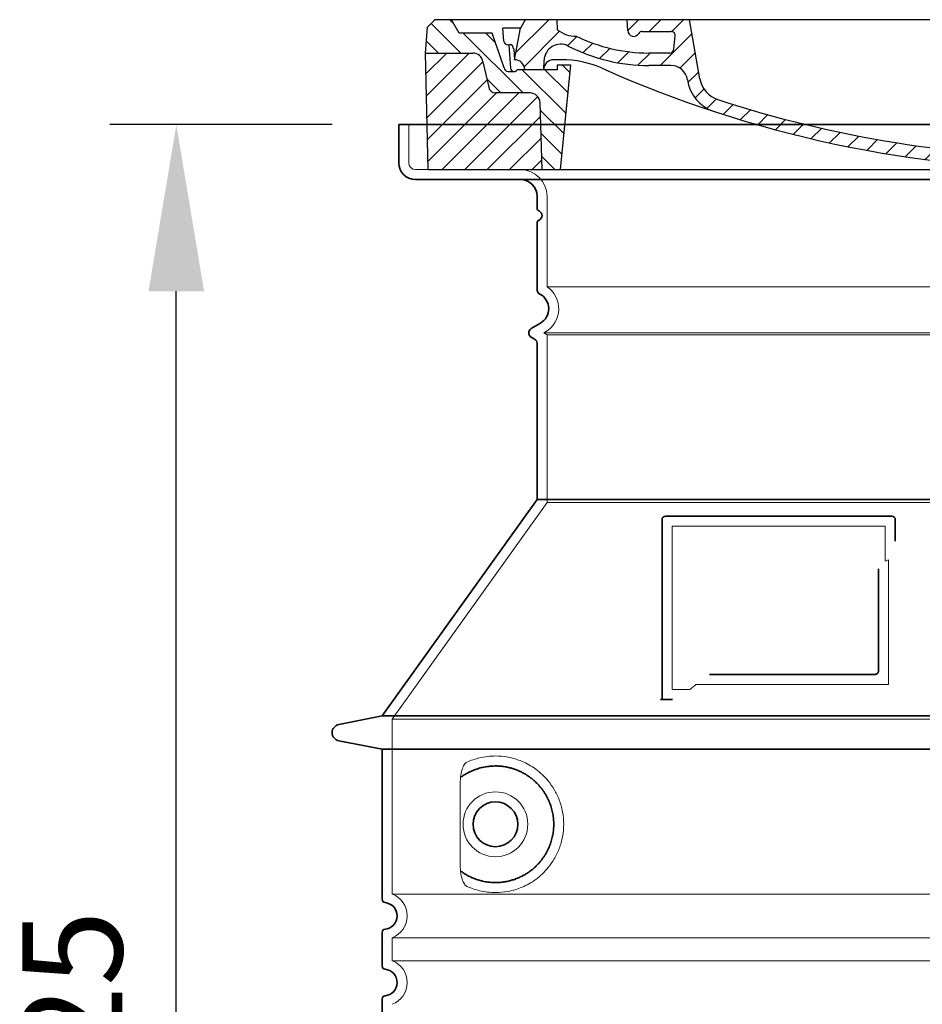
# Model space of a CAD drawing. Units: millimetres. Extents: x 287173 to 308887, y 164360 to 179044.
# Drawn here: x 295469 to 296011, y 173983 to 174574 of the extents above; entities that cross this region are included whole.
import ezdxf

# ---------------------------------------------------------------- set-up
doc = ezdxf.new("R2010")
doc.units = ezdxf.units.MM
for name, pattern in [('AM_DIN_G_W050x2', [6.875, 4.75, -0.875, 0.375, -0.875]), ('AM_ISO08W050', [18, 12, -1.5, 3, -1.5]), ('DASHED', [0])]:
    doc.linetypes.add(name, pattern=pattern)
doc.layers.get('DEFPOINTS').update_dxf_attribs({"color": 250})
for name, color, linetype, lineweight in [('AM_7', 4, 'AM_ISO08W050', 25), ('AM_8', 1, 'Continuous', 25), ('kote', 252, 'Continuous', 9), ('Skrytá (ISO)', 1, 'DASHED', 18), ('Viditelná (ISO)', 7, 'Continuous', 35)]:
    doc.layers.add(name, color=color, linetype=linetype, lineweight=lineweight)
doc.layers.add('PUNKTE', color=1, linetype='Continuous')
doc.styles.get("Standard").update_dxf_attribs({"font": 'ISOCP.SHX'})
doc.styles.add('Styl textu40', font='arial.ttf')
doc.dimstyles.new('VARIABEL-ST', dxfattribs={"dimscale": 40, "dimtxt": 7, "dimasz": 2.5, "dimexe": 1, "dimexo": 1, "dimgap": 0.6, "dimtad": 1, "dimdsep": 46, "dimtxsty": 'Standard', "dimcen": 0, "dimclrd": 256, "dimclre": 256, "dimclrt": 5, "dimadec": 0, "dimazin": 0, "dimtp": 0.1, "dimtm": 0.1, "dimtfac": 0.71, "dimtdec": 3, "dimtmove": 0, "dimatfit": 3, "dimfxl": 0, "dimtzin": 0, "dimarcsym": 0})

# ---------------------------------------------------------------- blocks, each defined once
blk = doc.blocks.new('*D60')
at = {"layer": 'DEFPOINTS', "color": 0, "transparency": 16777216}
for p in [(295562.84, 174510.72), (295696.38, 174510.72), (295686.38, 173385.72)]:
    blk.add_point(p, dxfattribs=at)
at = {"layer": 'kote', "lineweight": -2, "transparency": 16777216}
for p, q in [((295656.38, 174510.72), (295522.84, 174510.72)), ((295562.84, 173485.72), (295562.84, 174410.72)), ((295646.38, 173385.72), (295522.84, 173385.72))]:
    blk.add_line(p, q, dxfattribs=at)
at = {"layer": 'kote', "transparency": 16777216}
for points in [[(295546.17, 174410.72), (295579.51, 174410.72), (295562.84, 174510.72)], [(295546.17, 173485.72), (295579.51, 173485.72), (295562.84, 173385.72)]]:
    blk.add_solid(points, dxfattribs=at)
at = {"layer": 'kote', "transparency": 16777216, "insert": (295508.21, 173948.22), "char_height": 60, "attachment_point": 5, "rotation": 90, "style": 'Styl textu40'}
blk.add_mtext('1125', dxfattribs=at)
blk = doc.blocks.new('A$C710E52A4')
at = {"layer": 'AM_8'}
h = blk.add_hatch(dxfattribs=at)
h.set_pattern_fill('ANSI31', color=256, scale=3, angle=90, style=0)
h.set_pattern_definition([(135, (-11381.922, -11292.96), (-6.735192, -6.735192), [])])
edge = h.paths.add_edge_path()
edge.add_line((703.08, 25.02), (714, 25.02))
edge.add_line((714, 25.02), (715.26, 65.21))
edge.add_arc((721.26, 65.02), 6, 90, 178.19773, ccw=False)
edge.add_line((721.26, 71.02), (741.92, 71.02))
edge.add_arc((741.92, 75.02), 4, 270, 354.00077)
edge.add_line((745.9, 74.6), (749.58, 89.64))
edge.add_arc((755.55, 89.02), 6, 90, 174.00077, ccw=False)
edge.add_line((755.55, 95.02), (784.05, 95.02))
edge.add_line((784.05, 95.02), (782.89, 110.55))
edge.add_line((782.89, 110.55), (778.42, 115.02))
edge.add_line((778.42, 115.02), (768.42, 115.02))
edge.add_line((768.42, 115.02), (763.8, 107.02))
edge.add_line((763.8, 107.02), (735.02, 107.02))
edge.add_line((735.02, 107.02), (733.61, 86.48))
edge.add_arc((731.11, 86.52), 2.5, 216.8699, 359.12821, ccw=False)
edge.add_line((729.11, 85.02), (705.02, 85.02))
edge.add_line((705.02, 85.02), (705.02, 88.02))
edge.add_line((705.02, 88.02), (697.02, 88.02))
edge.add_line((697.02, 88.02), (703.08, 25.02))
edge = h.paths.add_edge_path()
edge.add_line((70.05, 25.02), (80.97, 25.02))
edge.add_line((80.97, 25.02), (87.02, 88.02))
edge.add_line((87.02, 88.02), (79.02, 88.02))
edge.add_line((79.02, 88.02), (79.02, 85.02))
edge.add_line((79.02, 85.02), (54.94, 85.02))
edge.add_arc((53.94, 85.02), 1, 270, 360, ccw=False)
edge.add_line((53.94, 84.02), (49.7, 84.02))
edge.add_arc((49.7, 86.52), 2.5, 189.67619, 270, ccw=False)
edge.add_line((47.24, 86.1), (40.02, 107.02))
edge.add_line((40.02, 107.02), (20.24, 107.02))
edge.add_line((20.24, 107.02), (15.63, 115.02))
edge.add_line((15.63, 115.02), (5.63, 115.02))
edge.add_line((5.63, 115.02), (1.16, 110.55))
edge.add_line((1.16, 110.55), (0, 95.02))
edge.add_line((0, 95.02), (28.5, 95.02))
edge.add_line((28.5, 95.02), (34.46, 89.64))
edge.add_line((34.46, 89.64), (38.15, 74.6))
edge.add_arc((42.12, 75.02), 4, 185.99923, 270)
edge.add_line((42.12, 71.02), (62.79, 71.02))
edge.add_arc((62.79, 65.02), 6, 1.80227, 90, ccw=False)
edge.add_line((68.79, 65.21), (70.05, 25.02))
h = blk.add_hatch(dxfattribs=at)
h.set_pattern_fill('ANSI31', color=256, scale=3, style=0)
h.set_pattern_definition([(45, (-11381.922, -11292.96), (-6.735192, 6.735192), [])])
edge = h.paths.add_edge_path()
edge.add_line((714, 25.02), (782.38, 25.02))
edge.add_line((782.38, 25.02), (784.05, 95.02))
edge.add_line((784.05, 95.02), (755.55, 95.02))
edge.add_arc((755.55, 89.02), 6, 90, 174.00077)
edge.add_line((749.58, 89.64), (745.9, 74.6))
edge.add_arc((741.92, 75.02), 4, 270, 354.00077, ccw=False)
edge.add_line((741.92, 71.02), (721.26, 71.02))
edge.add_arc((721.26, 65.02), 6, 90, 178.19773)
edge.add_line((715.26, 65.21), (714, 25.02))
edge = h.paths.add_edge_path()
edge.add_line((1.67, 25.02), (70.05, 25.02))
edge.add_line((70.05, 25.02), (68.79, 65.21))
edge.add_arc((62.79, 65.02), 6, 1.80227, 90)
edge.add_line((62.79, 71.02), (42.12, 71.02))
edge.add_arc((42.12, 75.02), 4, 185.99923, 270, ccw=False)
edge.add_line((38.15, 74.6), (34.46, 89.64))
edge.add_arc((28.5, 89.02), 6, 5.99923, 90)
edge.add_line((28.5, 95.02), (0, 95.02))
edge.add_line((0, 95.02), (1.67, 25.02))
for p, q in [((1.16, 110.55), (5.63, 115.02)), ((392.02, 115.02), (5.63, 115.02)), ((20.24, 107.02), (15.63, 115.02)), ((59.91, 115.02), (57.02, 110.02)), ((79.37, 109.01), (79.02, 115.02)), ((121.43, 108.44), (121.02, 115.02)), ((164.82, 79.48), (158.55, 115.02)), ((392.02, 115.02), (778.42, 115.02)), ((713.59, 107.24), (714.27, 115.02)), ((724.14, 115.02), (727.02, 110.02)), ((738.02, 107.02), (742.64, 115.02)), ((763.8, 107.02), (768.42, 115.02)), ((782.89, 110.55), (778.42, 115.02)), ((0, 95.02), (1.16, 110.55)), ((40.02, 107.02), (20.24, 107.02)), ((47.24, 86.08), (40.02, 107.02)), ((47.07, 102.08), (46.55, 110.02)), ((57.02, 110.02), (46.55, 110.02)), ((53.39, 91.01), (57.02, 110.02)), ((130.19, 108.02), (147.43, 108.02)), ((727.02, 110.02), (732.02, 110.02)), ((730.66, 91.01), (732.02, 110.02)), ((733.61, 86.43), (735.02, 107.02)), ((735.02, 107.02), (763.8, 107.02)), ((784.05, 95.02), (782.89, 110.55)), ((149.13, 97.43), (149.93, 105.43)), ((1.67, 25.02), (0, 95.02)), ((0, 95.02), (28.5, 95.02)), ((49.53, 100.02), (50.48, 100.02)), ((50.01, 100.02), (51.13, 85.85)), ((52.98, 97.61), (53.39, 91.01)), ((146.63, 95.02), (134.02, 95.02)), ((784.05, 95.02), (755.55, 95.02)), ((782.38, 25.02), (784.05, 95.02)), ((34.46, 89.64), (38.15, 74.6)), ((71.02, 85.02), (71.22, 90.65)), ((81.6, 91.02), (77.02, 91.02)), ((702.44, 91.02), (707.02, 91.02)), ((749.58, 89.64), (745.9, 74.6)), ((49.7, 84.02), (53.12, 84.02)), ((53.12, 84.02), (53.38, 84.02)), ((53.38, 84.02), (53.94, 84.02)), ((54.94, 85.02), (54.94, 85.02)), ((79.02, 85.02), (54.94, 85.02)), ((79.02, 88.02), (79.02, 85.02)), ((79.02, 88.02), (87.02, 88.02)), ((87.02, 88.02), (80.97, 25.02)), ((147.41, 87.52), (134.02, 87.52)), ((676.21, 85.02), (697.22, 85.02)), ((676.21, 85.02), (697.22, 85.02)), ((697.02, 88.02), (703.08, 25.02)), ((697.02, 88.02), (705.02, 88.02)), ((697.02, 88.02), (705.02, 88.02)), ((705.02, 88.02), (705.02, 85.02)), ((705.02, 88.02), (705.02, 85.02)), ((705.02, 85.02), (729.11, 85.02)), ((705.02, 85.02), (729.11, 85.02)), ((588.91, 79.51), (588.16, 63.56)), ((591.41, 81.89), (592.02, 81.89)), ((592.02, 81.89), (592.65, 81.89)), ((595.15, 79.53), (595.75, 68.24)), ((62.79, 71.02), (42.12, 71.02)), ((721.26, 71.02), (741.92, 71.02)), ((70.05, 25.02), (68.79, 65.21)), ((714, 25.02), (715.26, 65.21)), ((1.67, 25.02), (782.38, 25.02))]:
    blk.add_line(p, q)
for centre, radius, start, end in [((89.82, 121.22), 16.07, 229.44309, 272.73474), ((124.97, 108.56), 3.54, 182, 329.767), ((130.19, 105.52), 2.5, 90, 149.767), ((147.43, 105.52), 2.5, 358, 90), ((707.62, 107.76), 6, 275.893, 355), ((49.53, 102.52), 2.5, 190, 270), ((134.02, 193.02), 98, 243.69, 270), ((719.01, -2.65), 105, 95.892, 114.109), ((28.5, 89.02), 6, 5.99923, 90), ((50.48, 97.52), 2.5, 2, 90), ((81.21, 90.3), 10, 62.792, 178), ((134.02, 193.02), 105.5, 242.792, 270), ((146.63, 97.52), 2.5, 270, 358), ((755.55, 89.02), 6, 90, 174.00077), ((53.6, 85.02), 6, 0, 92.001), ((77.02, 85.02), 6, 90, 180), ((81.6, 31.02), 60, 65.994, 90), ((392.02, 728.02), 695.5, 287.48, 294.109), ((702.44, 31.02), 60, 90, 114.006), ((707.02, 85.02), 6, 0, 90), ((730.45, 85.02), 6, 87.999, 180), ((49.7, 86.52), 2.5, 190, 270), ((53.12, 86.02), 2, 184.75823, 270), ((53.94, 85.02), 1, 270, 360), ((392.02, 728.02), 703, 245.993, 270), ((147.41, 77.52), 10, 8.13, 90), ((392.02, 728.02), 703, 270, 294.006), ((731.11, 86.52), 2.5, 216.87, 358), ((731.11, 86.52), 2.5, 216.87, 358), ((180.57, 82.25), 23.5, 188.13, 251.869), ((180.57, 82.25), 16, 190, 251.869), ((591.41, 79.39), 2.5, 89.998, 177.298), ((592.65, 79.39), 2.5, 3.047, 90.002), ((42.12, 75.02), 4, 185.99923, 270), ((62.79, 65.02), 6, 1.80227, 90), ((721.26, 65.02), 6, 90, 178.19773), ((741.92, 75.02), 4, 270, 354.00077), ((392.02, 728.02), 695.5, 251.869, 270), ((599.74, 68.45), 4, 183.047, 287.483), ((392.02, 728.02), 695.5, 270, 286.132), ((584.16, 63.75), 4, 286.132, 357.298)]:
    blk.add_arc(centre, radius, start, end)
at = {"layer": 'AM_7', "linetype": 'AM_DIN_G_W050x2'}
for q in [(392.02, 30.04), (392.02, 30.04), (377.01, 15.02), (407.04, 15.02), (392.02, 0), (392.02, 0)]:
    blk.add_line((392.02, 15.02), q, dxfattribs=at)
at = {"layer": 'AM_8'}
for p, q in [((53.27, 94.26), (74.03, 115.02)), ((121.42, 108.53), (127.91, 115.02)), ((134.38, 108.02), (141.38, 115.02)), ((147.82, 107.99), (154.85, 115.02)), ((713.67, 108.07), (720.61, 115.02)), ((59.28, 86.79), (80.57, 108.08)), ((140.82, 87.52), (160.02, 106.71)), ((709.63, 90.57), (729.08, 110.02)), ((85.29, 99.33), (90.96, 105.01)), ((94.7, 95.28), (100.41, 100.99)), ((695.92, 90.33), (707.19, 101.6)), ((104.53, 91.64), (110.71, 97.81)), ((115.38, 89.01), (122.06, 95.69)), ((127.74, 87.9), (134.85, 95.02)), ((152.84, 86.06), (162.03, 95.26)), ((677.88, 85.76), (690.37, 98.25)), ((717.55, 85.02), (730.92, 98.39)), ((654.96, 76.31), (668.82, 90.17)), ((70.97, 85.02), (71.03, 85.08)), ((157.74, 77.5), (164.05, 83.81)), ((588.82, 77.52), (593.04, 81.74)), ((632.19, 67.01), (645.87, 80.69)), ((161.87, 68.15), (167.07, 73.35)), ((612.24, 60.53), (624.53, 72.82)), ((169.17, 61.99), (174.68, 67.49)), ((588.06, 63.29), (595.61, 70.84)), ((592.28, 54.04), (603.9, 65.67)), ((178.81, 58.15), (184.91, 64.25)), ((189.01, 54.89), (195.27, 61.14)), ((573.69, 48.92), (584.47, 59.7)), ((199.28, 51.68), (205.63, 58.03)), ((210.06, 49), (215.99, 54.92)), ((555.75, 44.45), (566.31, 55.01)), ((220.85, 46.31), (226.88, 52.34)), ((231.63, 43.62), (237.87, 49.86)), ((242.41, 40.93), (248.87, 47.39)), ((537.84, 40.02), (548.16, 50.33)), ((253.65, 38.7), (259.86, 44.91)), ((265.1, 36.68), (271.43, 43.01)), ((505.13, 34.25), (514.38, 43.5)), ((521.49, 37.13), (530.77, 46.41)), ((276.55, 34.66), (283.05, 41.16)), ((288, 32.64), (294.66, 39.3)), ((299.8, 30.97), (306.4, 37.57)), ((311.99, 29.69), (318.7, 36.4)), ((458.76, 28.29), (467.2, 36.72)), ((473.82, 29.87), (482.26, 38.32)), ((488.87, 31.45), (498, 40.58)), ((324.18, 28.4), (331, 35.23)), ((336.37, 27.12), (343.3, 34.06)), ((348.97, 26.26), (356.12, 33.41)), ((362.06, 25.88), (369.27, 33.08)), ((375.16, 25.5), (382.41, 32.76)), ((388.25, 25.13), (395.75, 32.63)), ((401.9, 25.3), (409.62, 33.03)), ((415.77, 25.7), (423.5, 33.43)), ((429.64, 26.1), (437.37, 33.83)), ((443.71, 26.7), (452.13, 35.12))]:
    blk.add_line(p, q, dxfattribs=at)
at = {"layer": 'PUNKTE'}
for p in [(5.63, 115.02), (392.02, 115.02), (392.02, 115.02), (392.02, 115.02), (392.02, 115.02), (778.42, 115.02), (392.02, 25.02), (392.02, 25.02)]:
    blk.add_point(p, dxfattribs=at)

msp = doc.modelspace()

# ---------------------------------------------------------------- linework, layer by layer
at = {"layer": 'Skrytá (ISO)', "ltscale": 4.378584}
msp.add_line((295702.38, 174487.72), (295702.38, 174510.72), dxfattribs=at)
at = {"layer": 'Skrytá (ISO)', "ltscale": 13.14391}
msp.add_line((295706.38, 174483.72), (296502.38, 174483.72), dxfattribs=at)
at = {"layer": 'Skrytá (ISO)', "ltscale": 13.137691}
msp.add_line((295785.38, 174413.38), (295785.38, 174467.72), dxfattribs=at)
at = {"layer": 'Skrytá (ISO)', "ltscale": 13.097497}
for p, q in [((296423.38, 174413.38), (295785.38, 174413.38)), ((296423.38, 174384.57), (295785.38, 174384.57)), ((296423.38, 174283.8), (295785.38, 174283.8))]:
    msp.add_line(p, q, dxfattribs=at)
at = {"layer": 'Skrytá (ISO)', "ltscale": 0.219729}
msp.add_line((295784.38, 174386.3), (295783.38, 174385.72), dxfattribs=at)
at = {"layer": 'Skrytá (ISO)', "ltscale": 13.179613}
msp.add_line((296425.38, 174385.72), (295783.38, 174385.72), dxfattribs=at)
at = {"layer": 'Skrytá (ISO)', "ltscale": 0.439558}
msp.add_line((295785.38, 174384.57), (295783.38, 174385.72), dxfattribs=at)
at = {"layer": 'Skrytá (ISO)', "ltscale": 12.18212}
msp.add_line((295785.38, 174283.8), (295785.38, 174384.57), dxfattribs=at)
at = {"layer": 'Skrytá (ISO)', "ltscale": 12.882055}
msp.add_line((295785.38, 174283.8), (295692.38, 174153.8), dxfattribs=at)
at = {"layer": 'Skrytá (ISO)', "ltscale": 11.847196}
msp.add_line((295860.38, 174269.72), (295860.38, 174171.72), dxfattribs=at)
at = {"layer": 'Skrytá (ISO)', "ltscale": 12.37911}
msp.add_line((295988.38, 174269.72), (295860.38, 174269.72), dxfattribs=at)
at = {"layer": 'Skrytá (ISO)', "ltscale": 4.010478}
msp.add_line((295988.38, 174248.65), (295988.38, 174269.72), dxfattribs=at)
at = {"layer": 'Skrytá (ISO)', "ltscale": 12.468955}
msp.add_line((295874.9, 174174.72), (295990.27, 174174.72), dxfattribs=at)
at = {"layer": 'Skrytá (ISO)', "ltscale": 2.062627}
msp.add_line((295860.38, 174171.72), (295871.21, 174171.72), dxfattribs=at)
at = {"layer": 'Skrytá (ISO)', "ltscale": 13.039331}
for p, q in [((295692.38, 174153.8), (296516.38, 174153.8)), ((295692.38, 174048.8), (296516.38, 174048.8)), ((296516.38, 174022.64), (295692.38, 174022.64)), ((295692.38, 174008.8), (296516.38, 174008.8))]:
    msp.add_line(p, q, dxfattribs=at)
at = {"layer": 'Skrytá (ISO)', "ltscale": 12.693194}
msp.add_line((295692.38, 174153.8), (295692.38, 174048.8), dxfattribs=at)
at = {"layer": 'Skrytá (ISO)', "ltscale": 12.275962}
msp.add_line((295733.29, 174116.11), (295733.29, 174065.33), dxfattribs=at)
at = {"layer": 'Skrytá (ISO)', "ltscale": 2.635983}
msp.add_line((295692.38, 174022.64), (295692.38, 174008.8), dxfattribs=at)
at = {"layer": 'Skrytá (ISO)', "ltscale": 11.818951}
msp.add_circle((295754.38, 174090.72), 19.45, dxfattribs=at)
at = {"layer": 'Skrytá (ISO)', "ltscale": 1.196077}
msp.add_arc((295706.38, 174487.72), 4, 180, 270, dxfattribs=at)
at = {"layer": 'Skrytá (ISO)', "ltscale": 4.78461}
msp.add_arc((295769.38, 174467.72), 16, 0, 90, dxfattribs=at)
at = {"layer": 'Skrytá (ISO)', "ltscale": 6.154692}
msp.add_arc((295776.38, 174400.15), 16, 300, 55.77113, dxfattribs=at)
at = {"layer": 'Skrytá (ISO)', "ltscale": 0.398348}
msp.add_arc((296147.23, 173911.52), 372.69, 114.90732, 115.22908, dxfattribs=at)
at = {"layer": 'Skrytá (ISO)', "ltscale": 6.426379}
for centre in [(295687.38, 174035.72), (295687.38, 173995.72)]:
    msp.add_arc(centre, 14, 290.92483, 69.07517, dxfattribs=at)
at = {"layer": 'Skrytá (ISO)', "ltscale": 15.091075}
msp.add_rational_spline([(295990.27, 174174.72), (295990.27, 174215.12), (295990.27, 174249.54)], [1.00235786927, 1.00604730413, 1.00391800559], degree=2, dxfattribs=at)
at = {"layer": 'Skrytá (ISO)', "ltscale": 0.905796}
msp.add_rational_spline([(295874.9, 174174.72), (295873.06, 174173.23), (295871.21, 174171.72)], [1.02175351756, 1.02024725223, 1.01872128411], degree=2, dxfattribs=at)
at = {"layer": 'Skrytá (ISO)', "ltscale": 13.256505}
msp.add_open_spline([(295737.26, 174053.46), (295739.7, 174052.34), (295742.26, 174051.46), (295747.99, 174050.09), (295751.2, 174049.72), (295756.79, 174049.72), (295759.39, 174049.94), (295764.77, 174050.97), (295767.56, 174051.78), (295773.12, 174054.13), (295775.9, 174055.67), (295781.23, 174059.56), (295783.77, 174061.91), (295787.32, 174066.23), (295788.56, 174067.97), (295790.82, 174071.81), (295791.85, 174073.92), (295793.56, 174078.42), (295794.24, 174080.81), (295795.15, 174085.72), (295795.38, 174088.24), (295795.38, 174090.72), (295795.38, 174093.2), (295795.15, 174095.72), (295794.24, 174100.63), (295793.56, 174103.02), (295791.85, 174107.52), (295790.82, 174109.63), (295788.56, 174113.47), (295787.32, 174115.21), (295783.77, 174119.53), (295781.23, 174121.88), (295775.9, 174125.77), (295773.12, 174127.31), (295767.56, 174129.66), (295764.77, 174130.48), (295759.39, 174131.51), (295756.79, 174131.72), (295751.2, 174131.72), (295747.99, 174131.35), (295742.26, 174129.98), (295739.7, 174129.1), (295737.26, 174127.98)], degree=3, knots=[26.233999, 26.233999, 26.233999, 26.233999, 27.756641, 27.756641, 29.565379, 29.565379, 30.939908, 30.939908, 32.314437, 32.314437, 33.688965, 33.688965, 35.063494, 35.063494, 35.808504, 35.808504, 36.553514, 36.553514, 37.298524, 37.298524, 38.043533, 38.043533, 38.043533, 38.788543, 38.788543, 39.533553, 39.533553, 40.278563, 40.278563, 41.023572, 41.023572, 42.398101, 42.398101, 43.77263, 43.77263, 45.147159, 45.147159, 46.521688, 46.521688, 48.330426, 48.330426, 49.853068, 49.853068, 49.853068, 49.853068], dxfattribs=at)
at = {"layer": 'Skrytá (ISO)', "ltscale": 3.049725}
msp.add_open_spline([(295737.26, 174127.98), (295736.68, 174127.71), (295736.13, 174127.17), (295735.13, 174125.66), (295734.69, 174124.66), (295733.9, 174122.16), (295733.6, 174120.59), (295733.34, 174117.99), (295733.29, 174117.04), (295733.29, 174116.11)], degree=3, knots=[-6.248464, -6.248464, -6.248464, -6.248464, -5.855111, -5.855111, -5.440025, -5.440025, -4.943712, -4.943712, -4.655335, -4.655335, -4.655335, -4.655335], dxfattribs=at)
at = {"layer": 'Skrytá (ISO)'}
for points in [[(295733.94, 174119.14), (295733.94, 174119.14), (295733.94, 174119.14), (295733.94, 174119.14)], [(295733.94, 174062.3), (295733.94, 174062.3), (295733.94, 174062.3), (295733.94, 174062.3)]]:
    msp.add_open_spline(points, degree=3, dxfattribs=at)
at = {"layer": 'Skrytá (ISO)', "ltscale": 3.049721}
msp.add_open_spline([(295733.29, 174065.33), (295733.29, 174064.35), (295733.34, 174063.33), (295733.62, 174060.73), (295733.92, 174059.22), (295734.71, 174056.71), (295735.18, 174055.69), (295736.19, 174054.21), (295736.71, 174053.72), (295737.26, 174053.46)], degree=3, knots=[-1.550935, -1.550935, -1.550935, -1.550935, -1.2581, -1.2581, -0.794126, -0.794126, -0.370827, -0.370827, 0, 0, 0, 0], dxfattribs=at)
at = {"layer": 'Viditelná (ISO)'}
for p, q in [((296512.38, 174510.72), (295696.38, 174510.72)), ((295696.38, 174487.72), (295696.38, 174510.72)), ((295706.38, 174477.72), (296502.38, 174477.72)), ((295779.38, 174460.72), (295779.38, 174467.72)), ((295779.38, 174411.69), (295779.38, 174451.56)), ((295781.38, 174391.49), (295775.88, 174388.32)), ((295777.88, 174381.97), (295775.88, 174383.12)), ((295779.38, 174285.72), (295779.38, 174379.37)), ((295779.38, 174285.72), (295686.38, 174155.72)), ((296429.38, 174285.72), (295779.38, 174285.72)), ((295854.38, 174273.72), (295854.38, 174165.72)), ((295992.38, 174275.72), (295856.38, 174275.72)), ((295994.38, 174260.75), (295994.38, 174273.72)), ((295882.91, 174180.72), (295982.27, 174180.72)), ((295854.38, 174165.72), (295856.38, 174165.72)), ((295856.38, 174165.72), (295858.21, 174165.72)), ((295686.38, 174155.72), (295660.41, 174150.63)), ((295686.38, 174155.72), (296522.38, 174155.72)), ((295686.38, 174135.72), (295660.41, 174140.81)), ((295686.38, 174135.72), (296522.38, 174135.72)), ((295686.38, 174135.72), (295686.38, 174045.67)), ((295686.38, 174025.77), (295686.38, 174005.67)), ((295686.38, 173985.77), (295686.38, 173965.67))]:
    msp.add_line(p, q, dxfattribs=at)
msp.add_circle((295754.38, 174090.72), 13.45, dxfattribs=at)
for centre, radius, start, end in [((295706.38, 174487.72), 10, 180, 270), ((295769.38, 174467.72), 10, 0, 90), ((295781.38, 174460.72), 2, 180, 246.42182), ((295779.38, 174456.14), 3, 293.57818, 66.42182), ((295781.38, 174451.56), 2, 113.57818, 180), ((295782.38, 174411.69), 3, 180, 242.51357), ((295776.38, 174400.15), 10, 300, 62.51357), ((295777.38, 174385.72), 3, 120, 240), ((295776.38, 174379.37), 3, 0, 60), ((295856.38, 174273.72), 2, 90, 180), ((295992.38, 174273.72), 2, 0, 90), ((295661.38, 174145.72), 5, 101.09973, 258.90027), ((295688.38, 174045.67), 2, 180, 264.26083), ((295687.38, 174035.72), 8, 275.73917, 84.26083), ((295688.38, 174025.77), 2, 95.73917, 180), ((295688.38, 174005.67), 2, 180, 264.26083), ((295687.38, 173995.72), 8, 275.73917, 84.26083), ((295688.38, 173985.77), 2, 95.73917, 180)]:
    msp.add_arc(centre, radius, start, end, dxfattribs=at)
for centre, major_axis, start_param, end_param in [((295732.79, 174120.74), (1.16, -1.6), 6.281635, 6.281642), ((295732.77, 174060.68), (1.17, 1.63), 6.282607, 6.282615)]:
    msp.add_ellipse(centre, major_axis=major_axis, ratio=0.849972, start_param=start_param, end_param=end_param, dxfattribs=at)
for points, knots in [([(295984.27, 174244.01), (295984.27, 174239.29), (295984.27, 174234.43), (295984.27, 174229.34), (295984.27, 174229.3), (295984.27, 174229.27), (295984.27, 174229.24), (295984.27, 174224.11), (295984.27, 174218.76), (295984.27, 174213.41), (295984.27, 174213.41), (295984.27, 174213.4), (295984.27, 174213.4), (295984.27, 174208.04), (295984.27, 174202.68), (295984.27, 174197.54), (295984.27, 174197.52), (295984.27, 174197.49), (295984.27, 174197.47), (295984.27, 174192.36), (295984.27, 174187.47), (295984.27, 174182.72)], [0, 0, 0, 0, 0.24836, 0.24836, 0.24836, 0.25, 0.25, 0.25, 0.499801, 0.499801, 0.499801, 0.5, 0.5, 0.5, 0.75, 0.75, 0.75, 0.751237, 0.751237, 0.751237, 1, 1, 1, 1]), ([(295984.27, 174182.72), (295984.27, 174182.69), (295984.27, 174182.67), (295984.27, 174182.64), (295984.27, 174182.59), (295984.26, 174182.55), (295984.26, 174182.5), (295984.26, 174182.47), (295984.25, 174182.44), (295984.25, 174182.41), (295984.24, 174182.37), (295984.23, 174182.33), (295984.23, 174182.29), (295984.22, 174182.26), (295984.21, 174182.23), (295984.2, 174182.2), (295984.19, 174182.16), (295984.18, 174182.13), (295984.17, 174182.1), (295984.16, 174182.06), (295984.15, 174182.03), (295984.14, 174181.99), (295984.12, 174181.97), (295984.11, 174181.94), (295984.1, 174181.91), (295984.08, 174181.87), (295984.07, 174181.84), (295984.05, 174181.81), (295984.04, 174181.78), (295984.03, 174181.76), (295984.01, 174181.74), (295983.99, 174181.7), (295983.97, 174181.66), (295983.95, 174181.63), (295983.94, 174181.61), (295983.92, 174181.59), (295983.91, 174181.58), (295983.89, 174181.54), (295983.86, 174181.51), (295983.84, 174181.47), (295983.82, 174181.46), (295983.81, 174181.45), (295983.8, 174181.43), (295983.77, 174181.4), (295983.74, 174181.36), (295983.71, 174181.33), (295983.7, 174181.32), (295983.69, 174181.31), (295983.68, 174181.3), (295983.65, 174181.27), (295983.62, 174181.24), (295983.58, 174181.21), (295983.57, 174181.2), (295983.57, 174181.2), (295983.56, 174181.19), (295983.52, 174181.16), (295983.49, 174181.13), (295983.45, 174181.1), (295983.44, 174181.1), (295983.44, 174181.1), (295983.43, 174181.09), (295983.39, 174181.06), (295983.35, 174181.04), (295983.31, 174181.01), (295983.31, 174181.01), (295983.31, 174181.01), (295983.3, 174181.01), (295983.26, 174180.98), (295983.22, 174180.96), (295983.17, 174180.94), (295983.13, 174180.91), (295983.08, 174180.89), (295983.03, 174180.87), (295982.99, 174180.85), (295982.94, 174180.83), (295982.89, 174180.82), (295982.89, 174180.82), (295982.88, 174180.82), (295982.88, 174180.82), (295982.83, 174180.8), (295982.79, 174180.79), (295982.74, 174180.78), (295982.74, 174180.78), (295982.73, 174180.77), (295982.72, 174180.77), (295982.68, 174180.76), (295982.63, 174180.75), (295982.59, 174180.75), (295982.58, 174180.74), (295982.57, 174180.74), (295982.56, 174180.74), (295982.52, 174180.74), (295982.48, 174180.73), (295982.43, 174180.73), (295982.42, 174180.73), (295982.41, 174180.73), (295982.4, 174180.72), (295982.35, 174180.72), (295982.31, 174180.72), (295982.27, 174180.72)], [0, 0, 0, 0, 0.020583, 0.020583, 0.020583, 0.0555556, 0.0555556, 0.0555556, 0.0791506, 0.0791506, 0.0791506, 0.1111111, 0.1111111, 0.1111111, 0.1377182, 0.1377182, 0.1377182, 0.1666667, 0.1666667, 0.1666667, 0.1962673, 0.1962673, 0.1962673, 0.2222222, 0.2222222, 0.2222222, 0.2548341, 0.2548341, 0.2548341, 0.2777778, 0.2777778, 0.2777778, 0.3134025, 0.3134025, 0.3134025, 0.3333333, 0.3333333, 0.3333333, 0.3719581, 0.3719581, 0.3719581, 0.3888889, 0.3888889, 0.3888889, 0.4305184, 0.4305184, 0.4305184, 0.4444444, 0.4444444, 0.4444444, 0.4890753, 0.4890753, 0.4890753, 0.5, 0.5, 0.5, 0.5476309, 0.5476309, 0.5476309, 0.5555556, 0.5555556, 0.5555556, 0.606189, 0.606189, 0.606189, 0.6111111, 0.6111111, 0.6111111, 0.6647573, 0.6647573, 0.6647573, 0.7222222, 0.7222222, 0.7222222, 0.7777778, 0.7777778, 0.7777778, 0.7818892, 0.7818892, 0.7818892, 0.8333333, 0.8333333, 0.8333333, 0.840437, 0.840437, 0.840437, 0.8888889, 0.8888889, 0.8888889, 0.8990404, 0.8990404, 0.8990404, 0.9444444, 0.9444444, 0.9444444, 0.9575409, 0.9575409, 0.9575409, 1, 1, 1, 1]), ([(295854.38, 174165.72), (295854.38, 174165.72), (295854.35, 174165.72), (295854.27, 174165.72), (295854.2, 174165.72), (295854.02, 174165.72), (295853.91, 174165.72), (295853.66, 174165.72), (295853.53, 174165.72), (295853.37, 174165.72)], [0, 0, 0, 0, 0.069124, 0.069124, 0.1386586, 0.1386586, 0.2043597, 0.2043597, 0.2633866, 0.2633866, 0.2633866, 0.2633866]), ([(295860.58, 174165.72), (295860.28, 174165.72), (295859.92, 174165.72), (295859.09, 174165.72), (295858.65, 174165.72), (295858.21, 174165.72)], [0, 0, 0, 0, 0.1095724, 0.1095724, 0.2219207, 0.2219207, 0.2219207, 0.2219207]), ([(295733.94, 174062.3), (295734.71, 174061.75), (295735.5, 174061.23), (295736.31, 174060.74), (295736.34, 174060.73), (295736.37, 174060.71), (295736.39, 174060.7), (295737.21, 174060.2), (295738.06, 174059.74), (295738.93, 174059.32), (295738.95, 174059.3), (295738.98, 174059.29), (295739.01, 174059.28), (295739.88, 174058.85), (295740.77, 174058.46), (295741.68, 174058.1), (295741.71, 174058.09), (295741.73, 174058.08), (295741.76, 174058.07), (295742.67, 174057.72), (295743.6, 174057.41), (295744.53, 174057.14), (295744.55, 174057.13), (295744.58, 174057.12), (295744.61, 174057.11), (295745.54, 174056.84), (295746.48, 174056.61), (295747.42, 174056.42), (295747.44, 174056.41), (295747.47, 174056.41), (295747.5, 174056.4), (295748.44, 174056.21), (295749.38, 174056.07), (295750.32, 174055.96), (295750.35, 174055.95), (295750.37, 174055.95), (295750.4, 174055.95), (295751.34, 174055.84), (295752.28, 174055.77), (295753.21, 174055.74), (295753.23, 174055.74), (295753.25, 174055.74), (295753.28, 174055.74), (295754.21, 174055.71), (295755.13, 174055.72), (295756.04, 174055.76), (295756.06, 174055.76), (295756.08, 174055.76), (295756.11, 174055.76), (295757.02, 174055.81), (295757.91, 174055.89), (295758.8, 174056), (295758.82, 174056), (295758.84, 174056.01), (295758.86, 174056.01), (295759.74, 174056.12), (295760.61, 174056.27), (295761.46, 174056.44), (295761.48, 174056.45), (295761.5, 174056.45), (295761.51, 174056.46), (295762.36, 174056.63), (295763.19, 174056.84), (295764.01, 174057.07), (295764.02, 174057.08), (295764.04, 174057.08), (295764.06, 174057.09), (295764.87, 174057.32), (295765.66, 174057.58), (295766.43, 174057.86), (295766.45, 174057.87), (295766.47, 174057.88), (295766.48, 174057.88), (295767.25, 174058.17), (295768, 174058.47), (295768.73, 174058.8), (295768.75, 174058.81), (295768.76, 174058.81), (295768.78, 174058.82), (295769.5, 174059.15), (295770.21, 174059.5), (295770.89, 174059.86), (295770.91, 174059.87), (295770.92, 174059.88), (295770.93, 174059.88), (295771.62, 174060.25), (295772.28, 174060.64), (295772.92, 174061.03), (295772.93, 174061.04), (295772.94, 174061.05), (295772.95, 174061.06), (295773.59, 174061.46), (295774.21, 174061.87), (295774.8, 174062.3), (295774.81, 174062.31), (295774.82, 174062.32), (295774.83, 174062.32), (295775.43, 174062.75), (295776, 174063.19), (295776.55, 174063.64), (295776.56, 174063.65), (295776.57, 174063.66), (295776.58, 174063.66), (295777.13, 174064.11), (295777.65, 174064.58), (295778.16, 174065.04), (295778.17, 174065.05), (295778.18, 174065.06), (295778.18, 174065.07), (295778.69, 174065.54), (295779.18, 174066.01), (295779.64, 174066.5), (295779.65, 174066.51), (295779.65, 174066.51), (295779.66, 174066.52), (295780.13, 174067.01), (295780.57, 174067.5), (295780.99, 174068), (295781, 174068), (295781.01, 174068.01), (295781.01, 174068.02), (295781.44, 174068.51), (295781.84, 174069.01), (295782.23, 174069.52), (295782.23, 174069.53), (295782.23, 174069.53), (295782.24, 174069.54), (295782.62, 174070.05), (295782.99, 174070.56), (295783.34, 174071.07), (295783.34, 174071.07), (295783.35, 174071.08), (295783.35, 174071.09), (295783.7, 174071.6), (295784.03, 174072.12), (295784.34, 174072.63), (295784.34, 174072.64), (295784.35, 174072.64), (295784.35, 174072.65), (295784.66, 174073.17), (295784.96, 174073.69), (295785.24, 174074.21), (295785.24, 174074.21), (295785.24, 174074.22), (295785.24, 174074.22), (295785.52, 174074.74), (295785.78, 174075.27), (295786.03, 174075.79), (295786.03, 174075.79), (295786.04, 174075.8), (295786.04, 174075.8), (295786.28, 174076.32), (295786.51, 174076.85), (295786.73, 174077.37), (295786.73, 174077.38), (295786.73, 174077.38), (295786.74, 174077.38), (295786.95, 174077.91), (295787.15, 174078.43), (295787.34, 174078.95), (295787.34, 174078.96), (295787.34, 174078.96), (295787.34, 174078.97), (295787.53, 174079.49), (295787.7, 174080.01), (295787.86, 174080.54), (295787.86, 174080.54), (295787.86, 174080.54), (295787.86, 174080.54), (295788.02, 174081.07), (295788.17, 174081.59), (295788.3, 174082.11), (295788.43, 174082.64), (295788.55, 174083.16), (295788.66, 174083.69), (295788.77, 174084.21), (295788.86, 174084.73), (295788.95, 174085.25), (295789.03, 174085.78), (295789.1, 174086.3), (295789.16, 174086.82), (295789.22, 174087.34), (295789.26, 174087.86), (295789.3, 174088.38), (295789.33, 174088.9), (295789.36, 174089.42), (295789.37, 174089.94), (295789.38, 174090.46), (295789.38, 174090.98), (295789.37, 174091.5), (295789.36, 174092.02), (295789.33, 174092.54), (295789.3, 174093.06), (295789.26, 174093.58), (295789.22, 174094.1), (295789.16, 174094.62), (295789.1, 174095.14), (295789.03, 174095.66), (295788.95, 174096.18), (295788.87, 174096.7), (295788.77, 174097.23), (295788.66, 174097.75), (295788.56, 174098.27), (295788.44, 174098.8), (295788.3, 174099.32), (295788.17, 174099.85), (295788.02, 174100.37), (295787.86, 174100.9), (295787.86, 174100.9), (295787.86, 174100.9), (295787.86, 174100.91), (295787.7, 174101.43), (295787.53, 174101.95), (295787.34, 174102.48), (295787.34, 174102.48), (295787.34, 174102.48), (295787.34, 174102.49), (295787.15, 174103.01), (295786.95, 174103.53), (295786.74, 174104.06), (295786.73, 174104.06), (295786.73, 174104.07), (295786.73, 174104.07), (295786.51, 174104.59), (295786.28, 174105.12), (295786.04, 174105.64), (295786.04, 174105.64), (295786.03, 174105.65), (295786.03, 174105.65), (295785.78, 174106.18), (295785.52, 174106.7), (295785.24, 174107.22), (295785.24, 174107.22), (295785.24, 174107.23), (295785.24, 174107.23), (295784.96, 174107.75), (295784.66, 174108.27), (295784.35, 174108.79), (295784.35, 174108.8), (295784.34, 174108.8), (295784.34, 174108.81), (295784.03, 174109.33), (295783.7, 174109.84), (295783.35, 174110.35), (295783.35, 174110.36), (295783.34, 174110.37), (295783.34, 174110.37), (295782.99, 174110.89), (295782.62, 174111.4), (295782.24, 174111.9), (295782.23, 174111.91), (295782.23, 174111.91), (295782.23, 174111.92), (295781.84, 174112.43), (295781.44, 174112.93), (295781.01, 174113.43), (295781.01, 174113.43), (295781, 174113.44), (295780.99, 174113.45), (295780.57, 174113.94), (295780.13, 174114.44), (295779.66, 174114.92), (295779.65, 174114.93), (295779.65, 174114.94), (295779.64, 174114.94), (295779.18, 174115.43), (295778.69, 174115.91), (295778.18, 174116.38), (295778.18, 174116.38), (295778.17, 174116.39), (295778.16, 174116.4), (295777.65, 174116.87), (295777.13, 174117.33), (295776.58, 174117.78), (295776.57, 174117.79), (295776.56, 174117.79), (295776.55, 174117.8), (295776, 174118.25), (295775.43, 174118.69), (295774.83, 174119.12), (295774.82, 174119.13), (295774.81, 174119.13), (295774.8, 174119.14), (295774.21, 174119.57), (295773.59, 174119.98), (295772.95, 174120.39), (295772.94, 174120.39), (295772.93, 174120.4), (295772.92, 174120.41), (295772.28, 174120.81), (295771.62, 174121.19), (295770.93, 174121.56), (295770.92, 174121.56), (295770.91, 174121.57), (295770.89, 174121.58), (295770.21, 174121.94), (295769.5, 174122.29), (295768.78, 174122.62), (295768.76, 174122.63), (295768.75, 174122.63), (295768.73, 174122.64), (295768, 174122.97), (295767.25, 174123.28), (295766.48, 174123.56), (295766.47, 174123.57), (295766.45, 174123.57), (295766.43, 174123.58), (295765.66, 174123.86), (295764.87, 174124.12), (295764.06, 174124.35), (295764.04, 174124.36), (295764.02, 174124.36), (295764.01, 174124.37), (295763.19, 174124.6), (295762.36, 174124.81), (295761.51, 174124.99), (295761.5, 174124.99), (295761.48, 174124.99), (295761.46, 174125), (295760.61, 174125.17), (295759.74, 174125.32), (295758.86, 174125.43), (295758.84, 174125.44), (295758.82, 174125.44), (295758.8, 174125.44), (295757.91, 174125.55), (295757.02, 174125.63), (295756.11, 174125.68), (295756.08, 174125.68), (295756.06, 174125.68), (295756.04, 174125.68), (295755.13, 174125.72), (295754.21, 174125.73), (295753.28, 174125.7), (295753.25, 174125.7), (295753.23, 174125.7), (295753.21, 174125.7), (295752.28, 174125.67), (295751.34, 174125.6), (295750.4, 174125.49), (295750.37, 174125.49), (295750.35, 174125.49), (295750.32, 174125.49), (295749.38, 174125.38), (295748.44, 174125.23), (295747.5, 174125.04), (295747.47, 174125.03), (295747.44, 174125.03), (295747.42, 174125.02), (295746.48, 174124.83), (295745.54, 174124.6), (295744.61, 174124.33), (295744.58, 174124.32), (295744.55, 174124.31), (295744.53, 174124.31), (295743.6, 174124.03), (295742.67, 174123.72), (295741.76, 174123.37), (295741.73, 174123.36), (295741.71, 174123.35), (295741.68, 174123.34), (295740.77, 174122.98), (295739.88, 174122.59), (295739.01, 174122.17), (295738.98, 174122.15), (295738.95, 174122.14), (295738.93, 174122.13), (295738.06, 174121.7), (295737.21, 174121.24), (295736.39, 174120.75), (295736.37, 174120.73), (295736.34, 174120.72), (295736.31, 174120.7), (295735.5, 174120.21), (295734.71, 174119.69), (295733.94, 174119.14)], [0, 0, 0, 0, 0.01405, 0.01405, 0.01405, 0.014493, 0.014493, 0.014493, 0.028556, 0.028556, 0.028556, 0.028986, 0.028986, 0.028986, 0.043062, 0.043062, 0.043062, 0.043478, 0.043478, 0.043478, 0.057568, 0.057568, 0.057568, 0.057971, 0.057971, 0.057971, 0.072074, 0.072074, 0.072074, 0.072464, 0.072464, 0.072464, 0.08658, 0.08658, 0.08658, 0.086957, 0.086957, 0.086957, 0.101085, 0.101085, 0.101085, 0.101449, 0.101449, 0.101449, 0.115591, 0.115591, 0.115591, 0.115942, 0.115942, 0.115942, 0.130097, 0.130097, 0.130097, 0.130435, 0.130435, 0.130435, 0.144603, 0.144603, 0.144603, 0.144928, 0.144928, 0.144928, 0.159109, 0.159109, 0.159109, 0.15942, 0.15942, 0.15942, 0.173615, 0.173615, 0.173615, 0.173913, 0.173913, 0.173913, 0.188121, 0.188121, 0.188121, 0.188406, 0.188406, 0.188406, 0.202627, 0.202627, 0.202627, 0.202899, 0.202899, 0.202899, 0.217133, 0.217133, 0.217133, 0.217391, 0.217391, 0.217391, 0.231639, 0.231639, 0.231639, 0.231884, 0.231884, 0.231884, 0.246145, 0.246145, 0.246145, 0.246377, 0.246377, 0.246377, 0.260651, 0.260651, 0.260651, 0.26087, 0.26087, 0.26087, 0.275157, 0.275157, 0.275157, 0.275362, 0.275362, 0.275362, 0.289663, 0.289663, 0.289663, 0.289855, 0.289855, 0.289855, 0.304169, 0.304169, 0.304169, 0.304348, 0.304348, 0.304348, 0.318675, 0.318675, 0.318675, 0.318841, 0.318841, 0.318841, 0.333181, 0.333181, 0.333181, 0.333333, 0.333333, 0.333333, 0.347687, 0.347687, 0.347687, 0.347826, 0.347826, 0.347826, 0.362193, 0.362193, 0.362193, 0.362319, 0.362319, 0.362319, 0.376699, 0.376699, 0.376699, 0.376812, 0.376812, 0.376812, 0.391205, 0.391205, 0.391205, 0.391304, 0.391304, 0.391304, 0.405711, 0.405711, 0.405711, 0.405797, 0.405797, 0.405797, 0.420217, 0.420217, 0.420217, 0.434723, 0.434723, 0.434723, 0.449229, 0.449229, 0.449229, 0.463735, 0.463735, 0.463735, 0.478241, 0.478241, 0.478241, 0.492747, 0.492747, 0.492747, 0.507246, 0.507246, 0.507246, 0.521739, 0.521739, 0.521739, 0.536232, 0.536232, 0.536232, 0.550725, 0.550725, 0.550725, 0.565217, 0.565217, 0.565217, 0.57971, 0.57971, 0.57971, 0.594203, 0.594203, 0.594203, 0.594289, 0.594289, 0.594289, 0.608696, 0.608696, 0.608696, 0.608795, 0.608795, 0.608795, 0.623188, 0.623188, 0.623188, 0.623301, 0.623301, 0.623301, 0.637681, 0.637681, 0.637681, 0.637807, 0.637807, 0.637807, 0.652174, 0.652174, 0.652174, 0.652313, 0.652313, 0.652313, 0.666667, 0.666667, 0.666667, 0.666819, 0.666819, 0.666819, 0.681159, 0.681159, 0.681159, 0.681325, 0.681325, 0.681325, 0.695652, 0.695652, 0.695652, 0.695831, 0.695831, 0.695831, 0.710145, 0.710145, 0.710145, 0.710337, 0.710337, 0.710337, 0.724638, 0.724638, 0.724638, 0.724843, 0.724843, 0.724843, 0.73913, 0.73913, 0.73913, 0.739349, 0.739349, 0.739349, 0.753623, 0.753623, 0.753623, 0.753855, 0.753855, 0.753855, 0.768116, 0.768116, 0.768116, 0.768361, 0.768361, 0.768361, 0.782609, 0.782609, 0.782609, 0.782867, 0.782867, 0.782867, 0.797101, 0.797101, 0.797101, 0.797373, 0.797373, 0.797373, 0.811594, 0.811594, 0.811594, 0.811879, 0.811879, 0.811879, 0.826087, 0.826087, 0.826087, 0.826385, 0.826385, 0.826385, 0.84058, 0.84058, 0.84058, 0.840891, 0.840891, 0.840891, 0.855072, 0.855072, 0.855072, 0.855397, 0.855397, 0.855397, 0.869565, 0.869565, 0.869565, 0.869903, 0.869903, 0.869903, 0.884058, 0.884058, 0.884058, 0.884409, 0.884409, 0.884409, 0.898551, 0.898551, 0.898551, 0.898915, 0.898915, 0.898915, 0.913043, 0.913043, 0.913043, 0.91342, 0.91342, 0.91342, 0.927536, 0.927536, 0.927536, 0.927926, 0.927926, 0.927926, 0.942029, 0.942029, 0.942029, 0.942432, 0.942432, 0.942432, 0.956522, 0.956522, 0.956522, 0.956938, 0.956938, 0.956938, 0.971014, 0.971014, 0.971014, 0.971444, 0.971444, 0.971444, 0.985507, 0.985507, 0.985507, 0.98595, 0.98595, 0.98595, 1, 1, 1, 1])]:
    msp.add_open_spline(points, degree=3, knots=knots, dxfattribs=at)

# ---------------------------------------------------------------- block references
msp.add_blockref('A$C710E52A4', (295712.35, 174458.7))

# ---------------------------------------------------------------- dimensions: what is measured, and where the dimension line sits
at = {"layer": 'kote'}
dim = msp.add_linear_dim(base=(295562.84, 174510.72), p1=(295686.38, 173385.72), p2=(295696.38, 174510.72), angle=90, dimstyle='VARIABEL-ST', override={"dimtxt": 1.5, "dimtoh": 1, "dimdec": 0, "dimpost": '<>', "dimtxsty": 'Styl textu40', "dimclrt": 256, "dimtofl": 0, "dimatfit": 0}, dxfattribs=at)
dim.commit()
dim.dimension.update_dxf_attribs({"geometry": '*D60', "text_midpoint": (295508.21, 173948.22)})

doc.saveas('drawing.dxf')
